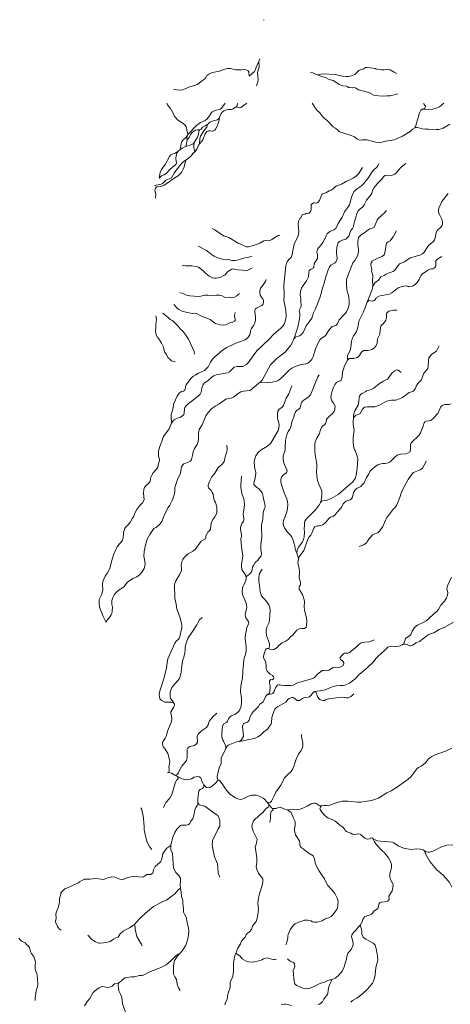
# Model space of a CAD drawing. Units: millimetres. Extents: x 723506 to 843668, y 8115640 to 8198917.
# Drawn here: x 764871 to 778141, y 8168597 to 8198917 of the extents above; entities that cross this region are included whole.
import ezdxf

# ---------------------------------------------------------------- set-up
doc = ezdxf.new("R2010")
doc.units = ezdxf.units.MM
doc.header["$MEASUREMENT"] = 0
doc.layers.add('RIOS', color=4, linetype='CONTINUOUS', lineweight=5)

msp = doc.modelspace()

# ---------------------------------------------------------------- linework, layer by layer
at = {"layer": 'RIOS', "linetype": 'Continuous'}
msp.add_line((769802, 8194912), (769758, 8194867), dxfattribs=at)
for points in [[(772390, 8198917), (772390, 8198917), (772397, 8198897)], [(772268, 8197715), (772268, 8197715), (772241, 8197638), (772241, 8197627)], [(772169, 8196879), (772209, 8197007), (772219, 8197066), (772201, 8197287), (772206, 8197322), (772251, 8197461), (772251, 8197508), (772238, 8197590), (772241, 8197627), (772241, 8197627), (772161, 8197453), (772136, 8197380), (772103, 8197323), (771940, 8197183), (771937, 8197284), (771928, 8197312), (771898, 8197351), (771846, 8197378), (771808, 8197386), (771700, 8197373), (771522, 8197375), (771381, 8197412), (771330, 8197416), (771260, 8197410), (771197, 8197396), (770985, 8197321), (770807, 8197286), (770697, 8197244), (770642, 8197197), (770603, 8197133), (770561, 8197084), (770472, 8197029), (770393, 8196953), (770345, 8196923), (770261, 8196892), (770079, 8196840), (769974, 8196784), (769886, 8196758), (769826, 8196750), (769711, 8196761), (769611, 8196780)], [(776493, 8197260), (776411, 8197299), (776291, 8197373), (776225, 8197397), (776103, 8197373), (776020, 8197369), (775904, 8197385), (775846, 8197403), (775834, 8197412), (775585, 8197445), (775532, 8197442), (775464, 8197402), (775431, 8197389), (775391, 8197384), (775320, 8197353), (775197, 8197225), (775098, 8197185), (775006, 8197164), (774934, 8197164), (774819, 8197177), (774602, 8197226), (774198, 8197247), (774083, 8197221), (774046, 8197220)], [(776519, 8196636), (776368, 8196588), (776290, 8196577), (776189, 8196577), (776061, 8196562), (775806, 8196578), (775627, 8196676), (775311, 8196761), (775214, 8196817), (775031, 8196826), (774999, 8196834), (774961, 8196863), (774937, 8196872), (774824, 8196877), (774715, 8196918), (774614, 8196997), (774534, 8197047), (774412, 8197077), (774292, 8197140), (774137, 8197174), (774046, 8197220), (774046, 8197220), (774010, 8197230), (773902, 8197277), (773836, 8197293)], [(771598, 8196342), (771585, 8196325), (771559, 8196251), (771546, 8196233), (771538, 8196229), (771538, 8196229), (771487, 8196203), (771445, 8196167), (771389, 8196150), (771292, 8196149), (771241, 8196141), (771164, 8196110), (771110, 8196070), (771077, 8196027), (771038, 8195931), (771029, 8195896), (771029, 8195896), (771016, 8195845), (771012, 8195778), (770958, 8195640), (770909, 8195545), (770881, 8195512), (770819, 8195487), (770793, 8195484), (770745, 8195496), (770675, 8195494), (770638, 8195474), (770591, 8195403), (770513, 8195218), (770482, 8195172), (770414, 8195091), (770414, 8195091), (770384, 8195055), (770341, 8194949), (770314, 8194900), (770264, 8194850), (770264, 8194850), (770232, 8194817), (770207, 8194800), (770163, 8194732), (770127, 8194694), (770001, 8194604), (770001, 8194604), (769942, 8194563), (769867, 8194496), (769767, 8194377), (769635, 8194186), (769552, 8194051), (769530, 8194036), (769423, 8193999), (769368, 8193962), (769297, 8193890), (769259, 8193863), (769188, 8193842), (769077, 8193821), (769048, 8193808), (769033, 8193796)], [(769405, 8196342), (769429, 8196292), (769520, 8196178), (769597, 8196043), (769630, 8195955), (769730, 8195838), (769908, 8195724), (769960, 8195677), (770005, 8195621), (770016, 8195596), (770025, 8195519), (770056, 8195377)], [(771198, 8196342), (771123, 8196229), (771063, 8196158), (770882, 8196116), (770806, 8196080), (770783, 8196054), (770720, 8195954), (770636, 8195853), (770587, 8195814), (770447, 8195750), (770321, 8195660), (770056, 8195377), (770049, 8195371), (770038, 8195355)], [(771873, 8196342), (771810, 8196306), (771682, 8196209), (771640, 8196201), (771582, 8196226), (771538, 8196229)], [(777045, 8195588), (776973, 8195542), (776902, 8195477), (776668, 8195332), (776439, 8195225), (776312, 8195197), (776143, 8195173), (776037, 8195148), (775940, 8195135), (775839, 8195144), (775728, 8195180), (775583, 8195216), (775439, 8195218), (775363, 8195209), (775321, 8195214), (775262, 8195248), (775183, 8195307), (775051, 8195366), (774953, 8195391), (774709, 8195472), (774678, 8195511), (774603, 8195573), (774530, 8195622), (774343, 8195808), (774244, 8195897), (774169, 8195981), (774118, 8196052), (774034, 8196123), (773974, 8196206), (773929, 8196285), (773881, 8196342)], [(778124, 8195704), (777920, 8195576), (777862, 8195553), (777783, 8195540), (777700, 8195538), (777473, 8195550), (777373, 8195546), (777272, 8195559), (777129, 8195595), (777094, 8195596), (777045, 8195588), (777069, 8195614), (777095, 8195729), (777130, 8195831), (777189, 8196047), (777235, 8196134), (777268, 8196160), (777283, 8196165), (777311, 8196163), (777356, 8196192), (777376, 8196238), (777373, 8196254), (777334, 8196300), (777325, 8196342)], [(777945, 8196342), (777805, 8196235), (777704, 8196188), (777601, 8196163), (777474, 8196152), (777311, 8196163)], [(771029, 8195896), (770965, 8195836), (770803, 8195794), (770733, 8195764), (770665, 8195701)], [(770414, 8195091), (770422, 8195259), (770445, 8195332), (770568, 8195521), (770638, 8195608), (770648, 8195667), (770665, 8195701), (770665, 8195701), (770589, 8195645), (770504, 8195603), (770464, 8195548), (770423, 8195521)], [(769981, 8195016), (769981, 8195016), (769979, 8195014), (769881, 8194964), (769802, 8194912), (769819, 8194943), (769830, 8194984), (769844, 8195095), (769869, 8195156), (769896, 8195203), (769984, 8195281), (770038, 8195355), (770021, 8195294), (770031, 8195214), (770031, 8195214), (770003, 8195056), (769993, 8195029), (769981, 8195016), (770180, 8195074), (770217, 8195094), (770251, 8195132), (770262, 8195160), (770343, 8195283), (770377, 8195383), (770387, 8195485), (770406, 8195509), (770423, 8195521), (770353, 8195525), (770288, 8195510), (770238, 8195485), (770185, 8195442), (770144, 8195390), (770080, 8195281), (770032, 8195216), (770031, 8195214)], [(770251, 8195132), (770247, 8195122), (770241, 8195068), (770241, 8194982), (770264, 8194850)], [(775437, 8194363), (775308, 8194170), (775261, 8194118), (775144, 8194039), (774933, 8193939), (774923, 8193927), (774911, 8193925), (774790, 8193852), (774630, 8193796), (774588, 8193767), (774527, 8193704), (774470, 8193664), (774409, 8193642), (774308, 8193584), (774225, 8193565), (774207, 8193556), (774185, 8193532), (774160, 8193489), (774108, 8193352), (774058, 8193289), (774017, 8193271), (773956, 8193277), (773928, 8193273), (773889, 8193253), (773856, 8193220), (773851, 8193197), (773857, 8193097), (773845, 8193019), (773793, 8192960), (773768, 8192952), (773699, 8192957), (773679, 8192940), (773579, 8192906), (773533, 8192815), (773507, 8192797), (773461, 8192714), (773457, 8192610), (773475, 8192394), (773455, 8192263), (773413, 8192171), (773348, 8192055), (773327, 8192001), (773304, 8191917), (773267, 8191683), (773233, 8191599), (773161, 8191530), (773111, 8191459), (773092, 8191418), (773077, 8191341), (773014, 8190743), (773017, 8190419), (773013, 8190268), (773036, 8190181), (773074, 8189968), (773078, 8189782), (773057, 8189660), (773031, 8189562), (772983, 8189479), (772923, 8189417), (772687, 8189224), (772562, 8189078), (772180, 8188720), (772063, 8188569), (771911, 8188353), (771857, 8188296), (771793, 8188255), (771751, 8188241), (771571, 8188240), (771485, 8188219), (771338, 8188076), (771273, 8188047), (770928, 8187980), (770852, 8187955), (770802, 8187922), (770664, 8187801), (770569, 8187731), (770528, 8187686), (770485, 8187568), (770460, 8187448), (770432, 8187386), (770368, 8187322), (770060, 8187086), (769986, 8187012), (769965, 8186979), (769947, 8186934), (769940, 8186803), (769924, 8186761), (769896, 8186724), (769860, 8186693), (769814, 8186669), (769719, 8186648), (769627, 8186599), (769576, 8186546), (769544, 8186490), (769544, 8186490), (769478, 8186323), (769306, 8186078), (769283, 8186032), (769263, 8185960), (769185, 8185771), (769148, 8185629), (769148, 8185475), (769175, 8185388), (769178, 8185362), (769143, 8185187), (769125, 8185133), (769089, 8185072), (768987, 8184965), (768940, 8184894), (768908, 8184826), (768887, 8184704), (768876, 8184680), (768836, 8184630), (768796, 8184604), (768741, 8184546), (768714, 8184509), (768694, 8184454), (768687, 8184328), (768704, 8184134), (768658, 8184042), (768552, 8183934), (768482, 8183837), (768423, 8183725), (768390, 8183631), (768348, 8183566), (768288, 8183453), (768214, 8183364), (768153, 8183308), (768116, 8183248), (768075, 8183125), (768057, 8182960), (768038, 8182889), (768003, 8182833), (767947, 8182776), (767878, 8182688), (767832, 8182606), (767766, 8182440), (767707, 8182260), (767649, 8182028), (767628, 8181972), (767576, 8181880), (767501, 8181776), (767434, 8181620), (767422, 8181528), (767432, 8181375), (767426, 8181298), (767394, 8181205), (767325, 8181058), (767317, 8180960), (767331, 8180827), (767442, 8180534), (767519, 8180395), (767521, 8180365), (767562, 8180430), (767656, 8180535), (767689, 8180588), (767706, 8180629), (767721, 8180690), (767726, 8180827), (767708, 8180909), (767708, 8181032), (767739, 8181128), (767785, 8181210), (767835, 8181272), (767910, 8181341), (768065, 8181443), (768195, 8181597), (768359, 8181706), (768476, 8181758), (768567, 8181817), (768644, 8181914), (768706, 8182019), (768731, 8182089), (768734, 8182177), (768700, 8182401), (768705, 8182536), (768734, 8182698), (768804, 8182917), (768877, 8183059), (769003, 8183245), (769075, 8183284), (769205, 8183389), (769251, 8183462), (769340, 8183702), (769449, 8183894), (769496, 8183967), (769583, 8184133), (769640, 8184313), (769649, 8184386), (769654, 8184508), (769669, 8184569), (769738, 8184761), (769824, 8184954), (769862, 8185148), (769894, 8185208), (769929, 8185238), (770046, 8185279), (770134, 8185318), (770165, 8185373), (770195, 8185496), (770212, 8185606), (770253, 8185713), (770337, 8185833), (770372, 8185923), (770383, 8186001), (770383, 8186176), (770405, 8186295), (770489, 8186437), (770609, 8186723), (770682, 8186821), (770796, 8186942), (770918, 8187027), (771010, 8187076), (771181, 8187205), (771228, 8187227), (771384, 8187267), (771460, 8187295), (771600, 8187409), (771688, 8187456), (771772, 8187477), (771975, 8187495), (772244, 8187721), (772284, 8187754), (772284, 8187754), (772313, 8187750), (772498, 8187747), (772652, 8187759), (772765, 8187779), (772832, 8187807), (772915, 8187864), (773122, 8188075), (773188, 8188133), (773275, 8188194), (773355, 8188237), (773548, 8188294), (773685, 8188323), (773746, 8188345), (773798, 8188376), (773853, 8188428), (773887, 8188478), (773918, 8188540), (773989, 8188777), (774075, 8188991), (774121, 8189060), (774160, 8189100), (774271, 8189174), (774301, 8189204), (774406, 8189364), (774503, 8189472), (774614, 8189505), (774654, 8189537), (774713, 8189675), (774904, 8189872), (774938, 8189922), (774994, 8190035), (775020, 8190150), (775026, 8190230), (775010, 8190382), (774954, 8190595), (774939, 8190773), (774946, 8190918), (774978, 8191031), (775101, 8191350), (775139, 8191425), (775202, 8191502), (775277, 8191647), (775297, 8191708), (775311, 8191784), (775308, 8191845), (775287, 8191977), (775290, 8192089), (775313, 8192210), (775349, 8192255), (775400, 8192302), (775507, 8192367), (775605, 8192449), (775656, 8192479), (775731, 8192493), (775797, 8192530), (775883, 8192741), (775921, 8192799), (776016, 8192890), (776087, 8192947), (776170, 8193038)], [(770001, 8194604), (769980, 8194564), (769939, 8194388), (769912, 8194316), (769859, 8194216), (769810, 8194156), (769753, 8194107), (769565, 8193996), (769467, 8193918), (769320, 8193820), (769254, 8193793), (769100, 8193767), (769053, 8193734), (769042, 8193705), (769036, 8193657), (769063, 8193546), (769058, 8193417)], [(776768, 8194491), (776626, 8194373), (776534, 8194276), (776478, 8194199), (776435, 8194162), (776355, 8194131), (776290, 8194119), (776170, 8194131), (776125, 8194115), (776095, 8194092), (776009, 8193983), (775886, 8193863), (775798, 8193750), (775756, 8193674), (775720, 8193573), (775692, 8193519), (775558, 8193359), (775490, 8193218), (775437, 8193145), (775358, 8193089), (775301, 8193026), (775259, 8192943), (775194, 8192738), (775148, 8192532), (775123, 8192486), (775072, 8192425), (775044, 8192352), (775036, 8192299), (775020, 8192263), (774983, 8192217), (774920, 8192163), (774809, 8192128), (774729, 8192085), (774688, 8192042), (774648, 8191913), (774634, 8191780), (774635, 8191710), (774656, 8191595), (774655, 8191559), (774613, 8191450), (774597, 8191432), (774459, 8191358), (774420, 8191307), (774378, 8191217), (774300, 8191000), (774248, 8190777), (774186, 8190591), (774171, 8190519), (774119, 8190347), (773987, 8190017), (773924, 8189885), (773898, 8189788), (773871, 8189723), (773827, 8189658), (773695, 8189494), (773613, 8189301), (773560, 8189227), (773496, 8189177), (773422, 8189163), (773371, 8189145), (773314, 8189094), (773314, 8189094), (773269, 8188970), (773225, 8188891), (773047, 8188680), (772888, 8188559), (772787, 8188472), (772602, 8188284), (772345, 8187818), (772284, 8187754)], [(775942, 8194485), (775895, 8194401), (775755, 8194265), (775598, 8194028), (775467, 8193864), (775394, 8193794), (775236, 8193684), (775175, 8193623), (775135, 8193554), (775092, 8193448), (775029, 8193211), (774977, 8193123), (774884, 8193005), (774807, 8192841), (774689, 8192646), (774613, 8192489), (774554, 8192442), (774423, 8192395), (774345, 8192326), (774323, 8192285), (774289, 8192192), (774209, 8192052), (774162, 8191984), (774086, 8191900), (774050, 8191849), (774032, 8191765), (774033, 8191724), (774050, 8191657), (774047, 8191566), (773949, 8191409), (773935, 8191284), (773922, 8191271), (773833, 8191228), (773795, 8191197), (773777, 8191131), (773766, 8191002), (773711, 8190880), (773607, 8190729), (773560, 8190647), (773527, 8190558), (773511, 8190431), (773538, 8190333), (773533, 8190236), (773545, 8190114), (773536, 8190068), (773480, 8189959), (773499, 8189874), (773506, 8189808), (773498, 8189701), (773437, 8189451), (773335, 8189138), (773314, 8189094)], [(778074, 8193569), (777874, 8193320), (777785, 8193111), (777775, 8193040), (777781, 8192985), (777804, 8192918), (777880, 8192775), (777898, 8192690), (777896, 8192618), (777885, 8192586), (777847, 8192531), (777733, 8192427), (777706, 8192358), (777676, 8192199), (777652, 8192139), (777621, 8192091), (777478, 8191976), (777422, 8191903), (777334, 8191760), (777280, 8191708), (777199, 8191666), (777122, 8191647), (777024, 8191611), (776907, 8191584), (776725, 8191461), (776645, 8191433), (776577, 8191400), (776531, 8191345), (776432, 8191204), (776376, 8191167), (776230, 8191115), (776166, 8191084), (776101, 8191041), (776003, 8190999), (775928, 8190900), (775814, 8190810), (775749, 8190714), (775740, 8190640), (775697, 8190539), (775682, 8190474), (775580, 8190217)], [(772883, 8192279), (772838, 8192267), (772787, 8192243), (772636, 8192149), (772576, 8192120), (772520, 8192108), (772460, 8192119), (772391, 8192105), (772271, 8192039), (772073, 8191963), (771923, 8191924), (771857, 8191925), (771608, 8192040), (771315, 8192210), (771153, 8192266), (770884, 8192448), (770806, 8192488)], [(776483, 8192417), (776377, 8192235), (776311, 8192137), (776285, 8192111), (776227, 8192081), (776189, 8192048), (776150, 8191949), (776143, 8191829), (776106, 8191675), (776038, 8191624), (775908, 8191578), (775805, 8191524), (775733, 8191478), (775700, 8191434), (775691, 8191396), (775690, 8191362), (775710, 8191279), (775718, 8191203), (775716, 8191161), (775742, 8191091), (775753, 8191027), (775747, 8190854), (775754, 8190750), (775749, 8190714)], [(772025, 8191639), (771929, 8191608), (771836, 8191595), (771576, 8191516), (771493, 8191501), (771413, 8191500), (771302, 8191528), (771227, 8191524), (771158, 8191534), (770978, 8191587), (770868, 8191636), (770817, 8191667), (770714, 8191752), (770632, 8191809), (770374, 8191946)], [(776493, 8189975), (776400, 8189967), (776250, 8189941), (776180, 8189888), (776170, 8189839), (776170, 8189775), (776176, 8189749), (776168, 8189705), (776150, 8189663), (776077, 8189563), (776024, 8189510), (776004, 8189480), (775979, 8189369), (775969, 8189232), (775900, 8189085), (775889, 8188956), (775856, 8188884), (775800, 8188816), (775727, 8188766), (775652, 8188736), (775600, 8188729), (775518, 8188733), (775471, 8188728), (775401, 8188679), (775333, 8188569), (775304, 8188537), (775270, 8188511), (775166, 8188484), (775027, 8188480), (775000, 8188463), (774970, 8188429), (774976, 8188461), (774977, 8188571), (775066, 8188748), (775095, 8189008), (775115, 8189087), (775161, 8189181), (775219, 8189268), (775245, 8189319), (775303, 8189483), (775311, 8189581), (775329, 8189651), (775454, 8189901), (775529, 8190078), (775539, 8190113), (775580, 8190217), (775612, 8190253), (775632, 8190265), (775735, 8190251), (775777, 8190258), (775826, 8190293), (775851, 8190343), (775868, 8190361), (775935, 8190406), (776027, 8190428), (776269, 8190465), (776335, 8190505), (776493, 8190627), (776558, 8190665), (776631, 8190695), (776707, 8190714), (776759, 8190717), (776827, 8190709), (776854, 8190690), (776934, 8190696), (776992, 8190717), (777063, 8190770), (777120, 8190828), (777183, 8190915), (777245, 8191048), (777292, 8191100), (777393, 8191158), (777449, 8191202), (777506, 8191237), (777552, 8191248), (777600, 8191250), (777661, 8191286), (777685, 8191316), (777697, 8191350), (777693, 8191457), (777699, 8191490), (777753, 8191557), (777882, 8191626)], [(772031, 8191271), (771874, 8191180), (771740, 8191203), (771591, 8191211), (771504, 8191223), (771460, 8191242), (771411, 8191235), (771279, 8191154), (771190, 8191054), (771163, 8191035), (771065, 8190989), (770927, 8190959), (770873, 8190955), (770813, 8190968), (770714, 8191022), (770607, 8191102), (770521, 8191185), (770386, 8191295), (770331, 8191315), (770172, 8191337), (769985, 8191339), (769879, 8191357)], [(772470, 8190919), (772443, 8190856), (772355, 8190722), (772294, 8190652), (772266, 8190557), (772266, 8190496), (772279, 8190432), (772328, 8190357), (772362, 8190318), (772384, 8190271), (772385, 8190212), (772373, 8190163), (772358, 8190137), (772331, 8190116), (772172, 8190038), (772142, 8190017), (772119, 8189961), (772118, 8189920), (772133, 8189764), (772133, 8189671), (772114, 8189569), (772085, 8189513), (772016, 8189412), (771995, 8189371), (771959, 8189217), (771945, 8189186), (771892, 8189115), (771811, 8189056), (771710, 8189014), (771579, 8188977), (771514, 8188950), (771235, 8188810), (771122, 8188741), (771062, 8188690), (771002, 8188627), (770904, 8188553), (770811, 8188462), (770747, 8188367), (770674, 8188224), (770621, 8188163), (770563, 8188118), (770379, 8188028), (770304, 8187976), (770211, 8187926), (770140, 8187865), (770004, 8187677), (769985, 8187620), (769977, 8187567), (769950, 8187500), (769921, 8187476), (769856, 8187464), (769798, 8187427), (769765, 8187388), (769724, 8187322), (769626, 8187096), (769589, 8186922), (769542, 8186761), (769535, 8186707), (769544, 8186490)], [(771644, 8190490), (771592, 8190448), (771564, 8190412), (771490, 8190376), (771406, 8190354), (771324, 8190368), (771215, 8190367), (771183, 8190376), (771107, 8190412), (771032, 8190429), (770924, 8190429), (770802, 8190417), (770670, 8190429), (770580, 8190429), (770456, 8190401), (770383, 8190395), (770113, 8190417), (770016, 8190433), (769893, 8190491), (769801, 8190510)], [(771516, 8189901), (771488, 8189816), (771504, 8189727), (771516, 8189690), (771511, 8189657), (771492, 8189631), (771421, 8189592), (771346, 8189585), (771224, 8189525), (771147, 8189515), (771046, 8189519), (770910, 8189561), (770855, 8189591), (770795, 8189648), (770741, 8189688), (770474, 8189792), (770322, 8189868), (770258, 8189879), (770198, 8189867), (770144, 8189884), (770030, 8189900), (769873, 8189942), (769771, 8189997), (769731, 8190027), (769623, 8190150)], [(770258, 8188621), (770249, 8188702), (770078, 8189077), (769995, 8189205), (769957, 8189247), (769900, 8189327), (769820, 8189402), (769754, 8189480), (769606, 8189628), (769569, 8189656), (769510, 8189682), (769445, 8189742), (769341, 8189824), (769285, 8189884)], [(769663, 8188384), (769606, 8188391), (769548, 8188416), (769504, 8188450), (769436, 8188519), (769391, 8188607), (769331, 8188690), (769320, 8188725), (769301, 8188835), (769285, 8188878), (769238, 8188951), (769182, 8189058), (769116, 8189141), (769073, 8189216), (769052, 8189322), (769064, 8189423), (769064, 8189523), (769089, 8189686), (769071, 8189799)], [(777799, 8188877), (777716, 8188707), (777631, 8188655), (777560, 8188602), (777515, 8188557), (777480, 8188501), (777464, 8188413), (777455, 8188246), (777443, 8188176), (777411, 8188129), (777323, 8188029), (777280, 8187920), (777251, 8187825), (777136, 8187712), (777090, 8187628), (777062, 8187547), (777010, 8187474), (776988, 8187464), (776874, 8187436), (776665, 8187283), (776577, 8187237), (776459, 8187197), (776330, 8187196), (776178, 8187165), (775958, 8187051), (775811, 8186999), (775756, 8186992), (775581, 8186995), (775500, 8186980), (775462, 8186956), (775439, 8186928), (775359, 8186791), (775304, 8186764), (775233, 8186742), (775178, 8186681), (775157, 8186632), (775156, 8186625)], [(774970, 8188429), (774881, 8188260), (774845, 8188157), (774822, 8188064), (774804, 8187911), (774791, 8187854), (774773, 8187821), (774750, 8187797), (774636, 8187742), (774587, 8187687), (774538, 8187600), (774485, 8187450), (774465, 8187361), (774461, 8187271), (774485, 8187185), (774534, 8187127), (774597, 8187018), (774584, 8186914), (774558, 8186848), (774507, 8186786), (774416, 8186713), (774321, 8186616), (774311, 8186526), (774299, 8186486), (774272, 8186455), (774200, 8186404), (774170, 8186359), (774138, 8186292), (774099, 8186155), (774030, 8186033), (773978, 8185919), (773962, 8185847), (773961, 8185648), (773973, 8185517), (774025, 8185233), (774031, 8185142), (774022, 8185010), (774023, 8184860), (774050, 8184724), (774090, 8184617), (774176, 8184430), (774185, 8184394), (774185, 8184266), (774151, 8184063), (774151, 8184063), (774142, 8184052), (774113, 8183991), (773987, 8183826), (773908, 8183738), (773817, 8183657), (773699, 8183536), (773658, 8183470), (773643, 8183423), (773650, 8183340), (773642, 8183246), (773647, 8183124), (773634, 8182996), (773612, 8182905), (773584, 8182842), (773537, 8182765), (773459, 8182670), (773419, 8182576), (773412, 8182493), (773412, 8182493), (773457, 8182362), (773462, 8182300), (773487, 8182372), (773629, 8182572), (773752, 8182924), (773790, 8182990), (773838, 8183048), (773871, 8183101), (773940, 8183255), (773967, 8183295), (774049, 8183328), (774096, 8183326), (774147, 8183338), (774199, 8183363), (774260, 8183405), (774313, 8183452), (774393, 8183555), (774449, 8183601), (774523, 8183618), (774594, 8183665), (774655, 8183749), (774758, 8183868), (774793, 8183919), (774840, 8184007), (774880, 8184053), (774936, 8184094), (775052, 8184136), (775093, 8184166), (775124, 8184216), (775159, 8184355), (775208, 8184438), (775266, 8184494), (775386, 8184546), (775449, 8184609), (775485, 8184658), (775555, 8184823), (775623, 8184909), (775663, 8185002), (775713, 8185060), (775823, 8185163), (775906, 8185211), (775996, 8185238), (776061, 8185249), (776131, 8185252), (776229, 8185270), (776291, 8185298), (776455, 8185470), (776506, 8185506), (776609, 8185534), (776771, 8185549), (776825, 8185570), (776892, 8185611), (776918, 8185671), (776916, 8185802), (776925, 8185864), (776954, 8185910), (777172, 8186111), (777218, 8186196), (777302, 8186396), (777334, 8186501), (777352, 8186529), (777394, 8186555), (777537, 8186577), (777608, 8186635), (777752, 8186795), (777800, 8186879), (777850, 8186998), (777893, 8187032), (777963, 8187067), (778097, 8187070), (778166, 8187088)], [(776621, 8188051), (776578, 8188093), (776529, 8188126), (776494, 8188136), (776472, 8188129), (776411, 8188090), (776342, 8188031), (776251, 8187897), (776207, 8187843), (776079, 8187784), (775962, 8187709), (775786, 8187566), (775706, 8187531), (775556, 8187490), (775538, 8187472), (775422, 8187411), (775378, 8187371), (775343, 8187326), (775329, 8187282), (775323, 8187155), (775302, 8187050), (775202, 8186875), (775168, 8186787), (775159, 8186721), (775156, 8186625), (775156, 8186625), (775149, 8186574), (775148, 8186462), (775173, 8186262), (775146, 8186052), (775146, 8185885), (775170, 8185729), (775186, 8185684), (775208, 8185649), (775271, 8185476), (775286, 8185383), (775273, 8185109), (775242, 8184893), (775206, 8184791), (775132, 8184681), (774681, 8184300), (774468, 8184177), (774318, 8184116), (774208, 8184104), (774171, 8184088), (774151, 8184063)], [(774096, 8187981), (774063, 8187924), (773984, 8187747), (773862, 8187435), (773830, 8187368), (773802, 8187330), (773748, 8187279), (773634, 8187209), (773583, 8187165), (773562, 8187136), (773549, 8187103), (773529, 8187005), (773511, 8186963), (773469, 8186920), (773421, 8186892), (773378, 8186852), (773360, 8186826), (773334, 8186742), (773321, 8186662), (773278, 8186595), (773255, 8186519), (773230, 8186377), (773195, 8186306), (773147, 8186236), (773100, 8186130), (773062, 8185965), (773055, 8185729), (773048, 8185664), (772995, 8185490), (772988, 8185413), (773005, 8185302), (773022, 8185237), (773105, 8185055), (773110, 8185024), (773091, 8184961), (773011, 8184910), (772954, 8184852), (772930, 8184797), (772918, 8184747), (772921, 8184675), (772952, 8184558), (773022, 8184342), (773104, 8184164), (773128, 8184073), (773135, 8183990), (773126, 8183867), (773103, 8183759), (773038, 8183588), (772996, 8183498), (772995, 8183411), (773003, 8183344), (773028, 8183268), (773068, 8183204), (773119, 8183139), (773218, 8183042), (773256, 8182980), (773283, 8182915), (773348, 8182709), (773374, 8182581), (773395, 8182541), (773412, 8182493)], [(773257, 8187642), (773160, 8187399), (773086, 8187261), (772999, 8187034), (772958, 8186985), (772860, 8186909), (772823, 8186865), (772813, 8186786), (772815, 8186653), (772823, 8186596), (772856, 8186505), (772863, 8186465), (772856, 8186333), (772840, 8186265), (772610, 8185876), (772509, 8185788), (772312, 8185675), (772215, 8185588), (772144, 8185483), (772102, 8185359), (772092, 8185285), (772112, 8185090), (772144, 8184988), (772146, 8184942), (772124, 8184804), (772087, 8184639), (772088, 8184606), (772164, 8184517), (772229, 8184476), (772291, 8184424), (772346, 8184345), (772363, 8184289), (772384, 8184160), (772428, 8184006), (772431, 8183906), (772419, 8183861), (772376, 8183756), (772366, 8183534), (772323, 8183347), (772323, 8183207), (772334, 8183107), (772332, 8182979), (772298, 8182763), (772297, 8182673), (772305, 8182596), (772327, 8182485), (772325, 8182448), (772302, 8182398), (772196, 8182262), (772131, 8182197), (772074, 8182114), (772050, 8182061), (772034, 8181980), (772012, 8181911), (771960, 8181853), (771860, 8181774), (771846, 8181734), (771848, 8181719), (771835, 8181648), (771789, 8181534), (771758, 8181476), (771741, 8181425), (771727, 8181292), (771735, 8181231), (771752, 8181174), (771787, 8181106), (771848, 8180949), (771860, 8180898), (771866, 8180833), (771859, 8180770), (771824, 8180603), (771826, 8180542), (771849, 8180475), (771918, 8180385), (771927, 8180322), (771887, 8180249), (771871, 8180201), (771817, 8179913), (771818, 8179840), (771848, 8179617), (771848, 8179471), (771833, 8179364), (771790, 8179251), (771767, 8179099), (771759, 8178948), (771744, 8178902), (771745, 8178824), (771732, 8178655), (771686, 8178393), (771677, 8178233), (771708, 8178029), (771708, 8177891), (771691, 8177774), (771651, 8177663), (771624, 8177623), (771580, 8177580), (771498, 8177521), (771388, 8177477), (771318, 8177413), (771273, 8177311), (771249, 8177287), (771165, 8177231), (771121, 8177159), (771107, 8177076), (771100, 8176926), (771102, 8176825), (771129, 8176726), (771151, 8176699), (771222, 8176541), (771225, 8176496), (771210, 8176440)], [(771253, 8185811), (771266, 8185706), (771264, 8185668), (771247, 8185585), (771202, 8185457), (771193, 8185381), (771170, 8185310), (771125, 8185237), (771024, 8185158), (770991, 8185124), (770884, 8184949), (770793, 8184842), (770706, 8184680), (770680, 8184582), (770679, 8184541), (770692, 8184504), (770770, 8184419), (770806, 8184359), (770830, 8184303), (770847, 8184236), (770857, 8184164), (770876, 8184105), (770905, 8184048), (770943, 8183920), (770951, 8183847), (770944, 8183741), (770922, 8183675), (770889, 8183612), (770825, 8183529), (770771, 8183411), (770753, 8183224), (770723, 8183180), (770670, 8183132), (770644, 8183093), (770612, 8183020), (770605, 8182962), (770593, 8182934), (770466, 8182861), (770275, 8182606), (770211, 8182549), (770064, 8182469), (770025, 8182441), (769950, 8182364), (769897, 8182294), (769863, 8182233), (769845, 8182114), (769861, 8182031), (769857, 8181956), (769794, 8181824), (769682, 8181634), (769644, 8181537), (769640, 8181374), (769652, 8181266), (769655, 8181104), (769690, 8180922), (769712, 8180761), (769801, 8180532), (769860, 8180329), (769867, 8180272), (769865, 8180185), (769810, 8179921), (769798, 8179885), (769766, 8179836), (769688, 8179775), (769647, 8179719), (769439, 8179232), (769416, 8179126), (769397, 8178946), (769303, 8178584), (769217, 8178345), (769182, 8178207), (769173, 8178135), (769176, 8178075), (769194, 8178007), (769223, 8177970), (769250, 8177948), (769341, 8177906), (769530, 8177896), (769586, 8177883), (769630, 8177857)], [(777392, 8185337), (777387, 8185290), (777283, 8185105), (777211, 8185058), (777006, 8184975), (776964, 8184932), (776837, 8184761), (776659, 8184415), (776617, 8184307), (776600, 8184238), (776490, 8183978), (776446, 8183900), (776394, 8183850), (776174, 8183566), (776141, 8183509), (776057, 8183306), (775968, 8183175), (775938, 8183142), (775904, 8183117), (775787, 8183079), (775740, 8183055), (775629, 8182925), (775587, 8182860), (775569, 8182820), (775474, 8182748), (775336, 8182696)], [(771708, 8184857), (771689, 8184582), (771690, 8184508), (771731, 8184288), (771782, 8184162), (771797, 8183996), (771784, 8183881), (771753, 8183691), (771777, 8183561), (771774, 8183494), (771766, 8183471), (771720, 8183401), (771699, 8183356), (771676, 8183279), (771678, 8183225), (771711, 8183049), (771710, 8183002), (771696, 8182976), (771690, 8182930), (771696, 8182795), (771715, 8182609), (771746, 8182421), (771745, 8182384), (771734, 8182352), (771727, 8182274), (771703, 8182140), (771702, 8182077), (771718, 8181987), (771838, 8181803), (771846, 8181734)], [(773462, 8182300), (773462, 8182300), (773446, 8182195), (773481, 8182016), (773494, 8181912), (773481, 8181724), (773520, 8181601), (773526, 8181565), (773523, 8181518), (773486, 8181448), (773483, 8181403), (773488, 8181376), (773583, 8181220), (773611, 8181154), (773640, 8181056), (773646, 8181000), (773636, 8180841), (773652, 8180733), (773704, 8180501), (773718, 8180388), (773714, 8180271), (773695, 8180211), (773647, 8180169), (773566, 8180170), (773488, 8180155), (773413, 8180113), (773363, 8180060), (773287, 8179963), (773211, 8179910), (773146, 8179833), (773053, 8179771), (772959, 8179727), (772870, 8179661), (772810, 8179582), (772703, 8179522), (772655, 8179516), (772609, 8179522), (772546, 8179546), (772496, 8179550), (772496, 8179550), (772470, 8179543), (772450, 8179514), (772412, 8179428), (772383, 8179320), (772381, 8179265), (772447, 8179155), (772463, 8179043), (772465, 8178942), (772500, 8178852), (772586, 8178767), (772666, 8178725), (772690, 8178691), (772700, 8178653), (772691, 8178622), (772674, 8178602), (772656, 8178593), (772610, 8178598), (772586, 8178582), (772570, 8178554), (772566, 8178509), (772587, 8178386), (772577, 8178212), (772569, 8178184), (772553, 8178161), (772500, 8178124), (772500, 8178124), (772475, 8178111), (772454, 8178090), (772378, 8177915), (772358, 8177893), (772343, 8177889), (772333, 8177877), (772268, 8177840), (772231, 8177769), (772201, 8177732), (772074, 8177612), (772027, 8177552), (771987, 8177479), (771943, 8177350), (771910, 8177303), (771889, 8177287), (771799, 8177257), (771768, 8177236), (771748, 8177197), (771740, 8177157), (771763, 8176840), (771740, 8176789), (771692, 8176729), (771643, 8176692)], [(772342, 8181996), (772263, 8181859), (772240, 8181755), (772240, 8181613), (772264, 8181499), (772282, 8181302), (772297, 8181236), (772324, 8181172), (772403, 8181078), (772479, 8181001), (772545, 8180895), (772579, 8180807), (772591, 8180735), (772584, 8180557), (772555, 8180357), (772490, 8180213), (772470, 8180121), (772470, 8180045), (772490, 8179926), (772555, 8179739), (772571, 8179669), (772572, 8179622), (772558, 8179580), (772546, 8179565), (772496, 8179550)], [(778181, 8181745), (778056, 8181486), (778040, 8181441), (778033, 8181379), (778052, 8181328), (778063, 8181264), (778051, 8181193), (778018, 8181113), (777957, 8181016), (777847, 8180886), (777776, 8180756), (777720, 8180693), (777640, 8180629), (777458, 8180455), (777400, 8180409), (777306, 8180355), (777129, 8180269), (777033, 8180201), (776962, 8180084), (776926, 8179983), (776883, 8179947), (776799, 8179895), (776762, 8179858), (776732, 8179755), (776706, 8179699), (776671, 8179672)], [(778239, 8180363), (777968, 8180211), (777795, 8180135), (777635, 8180034), (777552, 8180014), (777481, 8179985), (777388, 8179924), (777325, 8179870), (777186, 8179773), (777085, 8179728), (776978, 8179660), (776925, 8179637), (776896, 8179638), (776809, 8179680), (776732, 8179684), (776671, 8179672), (776660, 8179667), (776617, 8179650), (776598, 8179636), (776553, 8179624), (776464, 8179615), (776316, 8179630), (776220, 8179598), (776104, 8179478), (775919, 8179318), (775846, 8179242), (775781, 8179153), (775575, 8178960), (775330, 8178748), (775204, 8178622), (775034, 8178491), (774946, 8178443), (774892, 8178424), (774841, 8178416), (774743, 8178416), (774623, 8178406), (774496, 8178373), (774284, 8178277), (774131, 8178248), (774024, 8178243), (773960, 8178233), (773932, 8178217), (773927, 8178211), (773899, 8178183), (773825, 8178085), (773800, 8178063), (773761, 8178050), (773670, 8178048), (773628, 8178038), (773581, 8178016), (773490, 8177952), (773420, 8177957), (773320, 8178031), (773284, 8178047), (773255, 8178044), (773178, 8178015), (773136, 8177984), (773115, 8177950), (773071, 8177901), (772983, 8177848), (772903, 8177813), (772828, 8177771), (772778, 8177731), (772736, 8177687), (772700, 8177618), (772640, 8177424), (772630, 8177272), (772616, 8177229), (772503, 8177066), (772399, 8176985), (772294, 8176887), (772210, 8176831), (772105, 8176785), (771886, 8176736), (771643, 8176692), (771550, 8176675), (771345, 8176602), (771298, 8176575), (771261, 8176543), (771210, 8176440), (771082, 8176184), (771081, 8176011), (771070, 8175977), (771031, 8175908), (771006, 8175836), (770955, 8175613), (770953, 8175570), (770974, 8175519), (770975, 8175487), (770966, 8175476), (770917, 8175418), (770802, 8175316), (770745, 8175276), (770692, 8175261), (770631, 8175276), (770602, 8175293), (770550, 8175357), (770521, 8175393), (770481, 8175468), (770448, 8175568), (770397, 8175604), (770359, 8175610), (770245, 8175596), (770161, 8175540), (770086, 8175521), (769991, 8175510), (769873, 8175540), (769733, 8175608), (769710, 8175620), (769634, 8175664), (769554, 8175710), (769461, 8175732), (769430, 8175731), (769467, 8175746), (769481, 8175772), (769482, 8175805), (769466, 8175908), (769486, 8175980), (769498, 8176084), (769432, 8176321), (769405, 8176376), (769335, 8176481), (769295, 8176529), (769272, 8176604), (769270, 8176634), (769284, 8176683), (769355, 8176790), (769397, 8176874), (769424, 8177006), (769540, 8177278), (769563, 8177367), (769549, 8177493), (769532, 8177550), (769533, 8177599), (769558, 8177652), (769622, 8177753), (769638, 8177794), (769639, 8177825), (769630, 8177857), (769630, 8177857), (769582, 8177941), (769516, 8178018), (769506, 8178078), (769509, 8178207), (769554, 8178336), (769611, 8178418), (769744, 8178563), (769792, 8178631), (769819, 8178692), (769843, 8178825), (769865, 8179035), (769898, 8179208), (769928, 8179285), (769963, 8179419), (769973, 8179501), (769974, 8179598), (770006, 8179727), (770063, 8179877), (770192, 8180078), (770333, 8180281), (770404, 8180423), (770498, 8180504)], [(775795, 8179819), (775649, 8179761), (775502, 8179750), (775395, 8179732), (775330, 8179683), (775229, 8179584), (775148, 8179524), (775076, 8179456), (775036, 8179428), (774980, 8179414), (774883, 8179413), (774847, 8179389), (774785, 8179331), (774741, 8179251), (774759, 8179218), (774833, 8179160), (774863, 8179113), (774858, 8179081), (774838, 8179028), (774764, 8178985), (774718, 8178971), (774599, 8178975), (774532, 8178964), (774396, 8178887), (774331, 8178865), (774239, 8178874), (774193, 8178873), (774046, 8178760), (773957, 8178662), (773920, 8178639), (773837, 8178609), (773499, 8178521), (773430, 8178493), (773297, 8178426), (773222, 8178414), (773029, 8178414), (772978, 8178408), (772897, 8178435), (772846, 8178438), (772816, 8178427), (772760, 8178359), (772744, 8178324), (772717, 8178233), (772670, 8178170), (772644, 8178154), (772500, 8178124)], [(775168, 8178161), (775122, 8178113), (775073, 8178076), (774992, 8178037), (774929, 8178037), (774805, 8178052), (774700, 8178049), (774563, 8178025), (774421, 8178011), (774312, 8177980), (774266, 8177954), (774215, 8177948), (774124, 8177983), (774081, 8178023), (774044, 8178076), (774017, 8178182), (774003, 8178202), (773967, 8178220), (773927, 8178211)], [(770949, 8177567), (770809, 8177436), (770723, 8177322), (770695, 8177273), (770675, 8177206), (770629, 8177124), (770474, 8177015), (770407, 8176958), (770379, 8176924), (770342, 8176856), (770338, 8176794), (770350, 8176728), (770351, 8176668), (770320, 8176617), (770253, 8176568), (770152, 8176550), (770117, 8176536), (770079, 8176512), (770053, 8176483), (770034, 8176446), (770030, 8176186), (770008, 8176107), (769869, 8175932), (769789, 8175785), (769765, 8175726), (769721, 8175670), (769690, 8175654), (769634, 8175664)], [(773558, 8176906), (773560, 8176840), (773596, 8176653), (773596, 8176558), (773586, 8176500), (773549, 8176417), (773464, 8176295), (773391, 8176147), (773345, 8176026), (773317, 8175919), (773285, 8175846), (773234, 8175764), (773139, 8175684), (773044, 8175580), (772917, 8175343), (772767, 8175132), (772712, 8175012), (772626, 8174857), (772586, 8174816), (772546, 8174806), (772499, 8174821)], [(778188, 8176487), (777990, 8176395), (777677, 8176276), (777575, 8176228), (777512, 8176187), (777472, 8176153), (777372, 8176030), (777317, 8175981), (777239, 8175926), (777161, 8175885), (777113, 8175846), (776926, 8175604), (776837, 8175528), (776518, 8175295), (776317, 8175175), (776186, 8175105), (775929, 8174942), (775713, 8174868), (775379, 8174824), (775282, 8174824), (774982, 8174855), (774874, 8174855), (774803, 8174848), (774619, 8174804), (774432, 8174733), (774327, 8174714), (774253, 8174714), (774182, 8174704), (774142, 8174707), (774122, 8174715)], [(769304, 8174653), (769339, 8174745), (769376, 8174811), (769494, 8174944), (769558, 8175056), (769660, 8175402), (769704, 8175498), (769730, 8175516), (769755, 8175548), (769752, 8175579), (769733, 8175608)], [(771038, 8172507), (770982, 8172640), (770980, 8172798), (770962, 8172918), (770870, 8173137), (770829, 8173336), (770803, 8173511), (770808, 8173621), (770813, 8173647), (770918, 8173851), (770985, 8174004), (771023, 8174050), (771034, 8174071), (771035, 8174115), (771038, 8174184), (771038, 8174276), (770999, 8174374), (770977, 8174411), (770861, 8174479), (770578, 8174696), (770397, 8174744), (770376, 8174768), (770361, 8174806), (770363, 8174919), (770395, 8175167), (770408, 8175192), (770428, 8175211), (770506, 8175247), (770535, 8175272), (770548, 8175300), (770550, 8175357)], [(772552, 8174752), (772540, 8174775), (772499, 8174821), (772499, 8174821), (772482, 8174835), (772417, 8174910), (772370, 8174943), (772271, 8174997), (772169, 8175034), (772120, 8175042), (772022, 8175038), (771941, 8175020), (771779, 8174935), (771714, 8174910), (771663, 8174907), (771596, 8174919), (771521, 8174957), (771343, 8175071), (771234, 8175201), (771114, 8175388), (771040, 8175475), (771005, 8175494), (770966, 8175476)], [(768646, 8170394), (768625, 8170453), (768581, 8170512), (768476, 8170689), (768426, 8170914), (768418, 8171070), (768593, 8171255), (768745, 8171407), (768990, 8171613), (769190, 8171710), (769283, 8171765), (769374, 8171792), (769395, 8171803), (769658, 8172011), (769758, 8172118), (769823, 8172178), (769822, 8172179), (769819, 8172279), (769831, 8172389), (769830, 8172463), (769822, 8172484), (769775, 8172559), (769682, 8172658), (769626, 8172770), (769596, 8172900), (769592, 8173113), (769578, 8173219), (769577, 8173254), (769524, 8173346), (769530, 8173458), (769532, 8173487), (769533, 8173511), (769598, 8173779), (769648, 8173891), (769716, 8173994), (769787, 8174065), (769829, 8174104), (769858, 8174114), (770001, 8174112), (770073, 8174132), (770117, 8174167), (770145, 8174241), (770206, 8174313), (770247, 8174459), (770270, 8174586), (770300, 8174656), (770343, 8174717), (770361, 8174757), (770361, 8174806)], [(772666, 8174629), (772630, 8174650), (772552, 8174752), (772551, 8174715), (772534, 8174673), (772466, 8174629), (772353, 8174496), (772257, 8174418), (772079, 8174244), (772029, 8174093), (772033, 8174037), (772043, 8173993), (772067, 8173931), (772163, 8173748), (772189, 8173685), (772166, 8173557), (772132, 8173432), (772143, 8173326), (772170, 8173179), (772181, 8173085), (772178, 8172953), (772163, 8172841), (772181, 8172745), (772228, 8172633), (772246, 8172606), (772336, 8172501), (772361, 8172458), (772367, 8172423), (772360, 8172355), (772335, 8172227), (772257, 8172010), (772215, 8171819), (772214, 8171700), (772229, 8171543), (772220, 8171429), (772202, 8171301), (772180, 8171211), (772155, 8171142), (772065, 8171031), (772050, 8171002), (772014, 8170903), (771950, 8170824), (771887, 8170783), (771868, 8170766), (771853, 8170743), (771818, 8170665), (771748, 8170594), (771714, 8170549), (771696, 8170517), (771678, 8170464), (771596, 8170330), (771545, 8170196), (771541, 8170189), (771554, 8170166), (771573, 8170145), (771654, 8170088), (771728, 8170000), (771867, 8169918), (771928, 8169901), (772062, 8169895), (772098, 8169900), (772286, 8169949), (772328, 8169967), (772379, 8170002), (772494, 8170026), (772540, 8170021), (772584, 8170008), (772626, 8169985), (772695, 8169972), (772722, 8169974), (772788, 8169991)], [(772582, 8174199), (772597, 8174319), (772598, 8174439), (772607, 8174496), (772623, 8174538), (772669, 8174572), (772677, 8174605), (772666, 8174629), (772676, 8174624), (772762, 8174624), (772859, 8174660), (772899, 8174664), (772931, 8174657), (773045, 8174608), (773118, 8174585), (773121, 8174585), (773200, 8174536), (773234, 8174500), (773304, 8174326), (773349, 8174245), (773362, 8174199), (773359, 8174080), (773336, 8174021), (773337, 8173944), (773374, 8173815), (773429, 8173721), (773498, 8173618), (773503, 8173582), (773504, 8173496), (773512, 8173471), (773548, 8173423), (773611, 8173387), (773654, 8173342), (773708, 8173298), (773790, 8173242), (773915, 8173166), (773928, 8173152), (773956, 8173073), (773977, 8172956), (773996, 8172890), (774086, 8172718), (774187, 8172561), (774266, 8172459), (774323, 8172332), (774365, 8172255), (774499, 8172109), (774587, 8172004), (774659, 8171866), (774684, 8171774), (774679, 8171649), (774667, 8171564), (774648, 8171518), (774508, 8171337), (774469, 8171303), (774399, 8171258), (774285, 8171229), (774249, 8171207), (774195, 8171164), (774038, 8171127), (773956, 8171124), (773891, 8171141), (773841, 8171169), (773754, 8171190), (773650, 8171187), (773539, 8171144), (773467, 8171127), (773347, 8171070), (773293, 8171024), (773245, 8170956), (773205, 8170888), (773140, 8170744), (773129, 8170707), (773130, 8170648), (773093, 8170469), (773072, 8170431)], [(778184, 8172209), (778112, 8172347), (778083, 8172386), (777919, 8172572), (777726, 8172737), (777668, 8172812), (777506, 8172996), (777382, 8173213), (777349, 8173324), (777305, 8173352), (777218, 8173375), (777112, 8173381), (776935, 8173366), (776697, 8173406), (776675, 8173419), (776530, 8173474), (776403, 8173568), (776358, 8173587), (775988, 8173618), (775896, 8173634), (775822, 8173665), (775775, 8173676), (775773, 8173680), (775743, 8173712), (775712, 8173719), (775653, 8173693), (775584, 8173684), (775547, 8173688), (775502, 8173713), (775388, 8173819), (775368, 8173832), (775303, 8173851), (775197, 8173821), (775125, 8173832), (775080, 8173862), (775018, 8173890), (774938, 8173920), (774899, 8173953), (774877, 8174001), (774826, 8174047), (774737, 8174111), (774635, 8174206), (774596, 8174234), (774502, 8174284), (774372, 8174326), (774271, 8174406), (774190, 8174506), (774130, 8174592), (774122, 8174621), (774147, 8174684), (774142, 8174699), (774122, 8174715), (774082, 8174730), (774034, 8174770), (773977, 8174790), (773937, 8174789), (773853, 8174768), (773733, 8174696), (773601, 8174637), (773509, 8174606), (773414, 8174586), (773265, 8174592), (773162, 8174582), (773121, 8174585)], [(768938, 8173369), (768880, 8173440), (768785, 8173615), (768719, 8173914), (768710, 8173984), (768707, 8174059), (768709, 8174079), (768697, 8174176), (768691, 8174337), (768631, 8174595), (768601, 8174643)], [(766153, 8170881), (766084, 8170926), (766052, 8170962), (766036, 8170991), (766026, 8171025), (765986, 8171099), (765975, 8171142), (765976, 8171166), (765992, 8171224), (765992, 8171297), (765984, 8171317), (765985, 8171380), (766002, 8171447), (766044, 8171548), (766085, 8171676), (766096, 8171754), (766101, 8171859), (766126, 8171944), (766142, 8172020), (766159, 8172051), (766206, 8172106), (766266, 8172150), (766379, 8172195), (766515, 8172267), (766679, 8172338), (766718, 8172371), (766789, 8172408), (766855, 8172452), (767028, 8172452), (767221, 8172473), (767460, 8172445), (767502, 8172458), (767603, 8172500), (767707, 8172524), (767802, 8172517), (767955, 8172449), (768055, 8172444), (768208, 8172504), (768298, 8172523), (768416, 8172534), (768668, 8172513), (768685, 8172520), (768744, 8172568), (768785, 8172591), (768814, 8172596), (768898, 8172589), (768917, 8172592), (768958, 8172624), (768971, 8172640), (768998, 8172738), (769047, 8172840), (769198, 8172969), (769220, 8172997), (769252, 8173076), (769285, 8173227), (769333, 8173310), (769404, 8173405), (769532, 8173487)], [(774058, 8168583), (774109, 8168602), (774197, 8168673), (774240, 8168759), (774352, 8168894), (774365, 8168928), (774376, 8169029), (774399, 8169137), (774438, 8169236), (774501, 8169357), (774591, 8169398), (774688, 8169469), (774772, 8169569), (774804, 8169617), (774871, 8169746), (774892, 8169837), (774942, 8169987), (774956, 8170064), (774984, 8170167), (775000, 8170191), (775089, 8170289), (775137, 8170399), (775145, 8170428), (775146, 8170488), (775104, 8170639), (775098, 8170674), (775106, 8170726), (775121, 8170757), (775169, 8170822), (775239, 8170888), (775297, 8170976), (775365, 8171034), (775374, 8171041), (775409, 8171118), (775440, 8171205), (775499, 8171287), (775565, 8171323), (775626, 8171336), (775710, 8171368), (775750, 8171412), (775784, 8171461), (775895, 8171536), (775905, 8171551), (775929, 8171611), (775953, 8171705), (775975, 8171734), (776007, 8171745), (776114, 8171752), (776207, 8171777), (776233, 8171794), (776256, 8171826), (776259, 8171852), (776248, 8171901), (776248, 8171922), (776348, 8172092), (776374, 8172192), (776375, 8172266), (776368, 8172308), (776297, 8172435), (776275, 8172523), (776279, 8172610), (776323, 8172799), (776330, 8172904), (776299, 8172994), (776232, 8173111), (776112, 8173264), (776045, 8173318), (775863, 8173504), (775802, 8173595), (775784, 8173638), (775775, 8173676)], [(778216, 8173505), (778034, 8173493), (777866, 8173443), (777628, 8173318), (777570, 8173299), (777489, 8173282), (777463, 8173283), (777392, 8173297), (777349, 8173324)], [(766873, 8168547), (766958, 8168693), (767030, 8168773), (767138, 8168957), (767159, 8168982), (767240, 8169055), (767320, 8169104), (767405, 8169140), (767611, 8169119), (767704, 8169147), (767723, 8169159), (767794, 8169225), (767903, 8169246), (767911, 8169249), (767927, 8169255), (767969, 8169286), (768096, 8169402), (768115, 8169415), (768317, 8169441), (768413, 8169447), (768563, 8169485), (768645, 8169488), (768679, 8169495), (768906, 8169604), (769196, 8169724), (769385, 8169816), (769542, 8169950), (769687, 8170093), (769754, 8170141), (769809, 8170165), (769893, 8170256), (769990, 8170414), (770034, 8170541), (770063, 8170653), (770083, 8170835), (770070, 8170942), (770019, 8171156), (770011, 8171258), (769992, 8171305), (769947, 8171374), (769919, 8171434), (769920, 8171544), (769895, 8171699), (769901, 8171796), (769857, 8171918), (769845, 8172036), (769823, 8172178)], [(766971, 8170723), (767099, 8170595), (767204, 8170520), (767309, 8170481), (767340, 8170478), (767451, 8170490), (767628, 8170518), (767656, 8170527), (767761, 8170605), (767831, 8170639), (767880, 8170653), (767902, 8170665), (767965, 8170764), (768059, 8170850), (768276, 8170960), (768415, 8171067), (768418, 8171070)], [(775071, 8168662), (775130, 8168712), (775264, 8168784), (775422, 8168911), (775589, 8169064), (775738, 8169249), (775770, 8169313), (775813, 8169440), (775826, 8169510), (775847, 8169732), (775902, 8169953), (775897, 8170081), (775872, 8170198), (775848, 8170357), (775829, 8170414), (775759, 8170481), (775536, 8170599), (775463, 8170655), (775413, 8170744), (775412, 8170832), (775400, 8170914), (775365, 8171034)], [(765347, 8168719), (765348, 8168803), (765364, 8168906), (765368, 8168973), (765420, 8169150), (765428, 8169211), (765425, 8169394), (765402, 8169557), (765394, 8169576), (765377, 8169591), (765356, 8169640), (765347, 8169674), (765347, 8169810), (765354, 8169874), (765346, 8169949), (765308, 8170055), (765236, 8170163), (765207, 8170226), (765172, 8170351), (765143, 8170391), (765076, 8170440), (765036, 8170487), (764998, 8170510), (764927, 8170539), (764876, 8170588), (764847, 8170634)], [(769813, 8169019), (769761, 8169106), (769724, 8169218), (769699, 8169363), (769652, 8169443), (769612, 8169529), (769607, 8169768), (769632, 8169907), (769644, 8169941), (769747, 8170098), (769809, 8170165)], [(771191, 8168581), (771228, 8168675), (771262, 8168746), (771281, 8168909), (771353, 8169115), (771356, 8169138), (771352, 8169225), (771358, 8169273), (771378, 8169325), (771421, 8169400), (771440, 8169455), (771460, 8169631), (771462, 8169862), (771468, 8169938), (771497, 8170089), (771511, 8170133), (771541, 8170189)], [(773125, 8169994), (773163, 8169955), (773210, 8169926), (773284, 8169898), (773321, 8169870), (773343, 8169844), (773353, 8169745), (773301, 8169649), (773296, 8169629), (773331, 8169294), (773351, 8169230), (773399, 8169176), (773513, 8169138), (773592, 8169091), (773632, 8169080), (773699, 8169074), (773823, 8169093), (773991, 8169165), (774075, 8169213), (774154, 8169243), (774242, 8169268), (774362, 8169331), (774427, 8169346), (774497, 8169355), (774501, 8169357)], [(768260, 8168113), (768232, 8168178), (768170, 8168269), (768129, 8168355), (768041, 8168614), (768015, 8168803), (767982, 8168914), (767931, 8169014), (767924, 8169038), (767907, 8169167), (767911, 8169249)], [(772931, 8168591), (773015, 8168605), (773063, 8168600), (773243, 8168558)]]:
    msp.add_lwpolyline(points, dxfattribs=at)
msp.add_lwpolyline([(769171, 8194033), (769246, 8194108), (769313, 8194138), (769399, 8194192), (769511, 8194317), (769680, 8194455), (769698, 8194482), (769703, 8194509), (769679, 8194630), (769680, 8194665), (769715, 8194805), (769732, 8194841), (769758, 8194867), (769660, 8194809), (769569, 8194778), (769532, 8194758), (769486, 8194704), (769351, 8194458), (769238, 8194306), (769203, 8194213)], close=True, dxfattribs=at)

doc.saveas('drawing.dxf')
